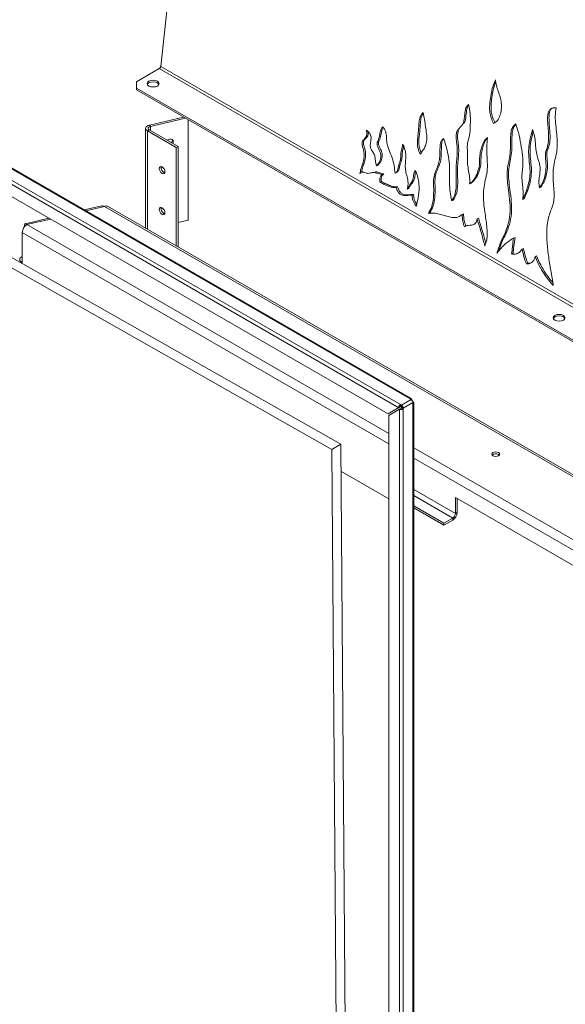
# Model space of a CAD drawing. Units: millimetres. Extents: x -377 to 568, y -511 to 323.
# Drawn here: x 217 to 234, y 140 to 170 of the extents above; entities that cross this region are included whole.
import ezdxf

# ---------------------------------------------------------------- set-up
doc = ezdxf.new("R2010")
doc.units = ezdxf.units.MM

msp = doc.modelspace()

# ---------------------------------------------------------------- linework, layer by layer
at = {"color": 7, "linetype": 'Continuous', "lineweight": 15}
for p, q in [((221.534, 168.403), (224.278, 193.653)), ((229.177, 158.21), (188.763, 181.54)), ((229.215, 158.214), (188.801, 181.544)), ((188.409, 181.274), (228.823, 157.943)), ((188.464, 181.368), (228.878, 158.037)), ((228.497, 157.755), (188.736, 180.708)), ((260.624, 145.836), (221.534, 168.403)), ((220.789, 167.931), (221.486, 168.334)), ((260.585, 145.763), (221.486, 168.334)), ((220.789, 167.931), (220.789, 167.732)), ((259.542, 145.36), (220.789, 167.732)), ((220.789, 167.732), (220.789, 167.682)), ((259.542, 145.31), (220.789, 167.682)), ((221.191, 166.606), (222.232, 166.849)), ((221.191, 166.606), (221.22, 166.564)), ((221.22, 166.564), (222.291, 166.814)), ((222.377, 166.765), (222.377, 163.694)), ((221.071, 166.503), (221.071, 163.444)), ((221.181, 166.456), (221.127, 166.424)), ((222.009, 165.915), (221.127, 166.424)), ((222.064, 165.946), (221.181, 166.456)), ((222.064, 165.946), (222.009, 165.915)), ((222.009, 165.915), (222.009, 162.902)), ((222.064, 165.946), (222.064, 162.871)), ((221.629, 165.155), (221.656, 165.145)), ((227.716, 165.178), (227.673, 165.158)), ((228.186, 165.373), (228.143, 165.352)), ((228.326, 165.087), (228.37, 165.108)), ((228.718, 165.13), (228.761, 165.151)), ((228.251, 164.85), (228.294, 164.871)), ((231.038, 164.824), (230.994, 164.803)), ((227.048, 156.821), (213.383, 164.572)), ((228.745, 164.696), (228.788, 164.717)), ((229.125, 164.665), (229.082, 164.645)), ((229.235, 164.461), (229.278, 164.482)), ((233.175, 164.703), (233.131, 164.682)), ((226.776, 156.664), (213.383, 164.261)), ((230.491, 164.307), (230.448, 164.286)), ((232.667, 164.344), (232.623, 164.323)), ((219.725, 164.129), (219.187, 164.003)), ((219.808, 164.108), (258.563, 141.735)), ((258.66, 141.744), (219.904, 164.117)), ((221.629, 163.899), (221.656, 163.888)), ((229.775, 163.916), (229.731, 163.895)), ((230.765, 163.865), (230.808, 163.885)), ((218.108, 163.752), (217.387, 163.583)), ((222.064, 163.621), (222.377, 163.694)), ((231.221, 163.727), (231.264, 163.748)), ((217.294, 162.395), (217.294, 163.317)), ((217.359, 163.499), (217.359, 163.488)), ((217.43, 163.553), (217.431, 163.553)), ((230.907, 163.528), (230.864, 163.507)), ((232.343, 163.143), (232.387, 163.164)), ((232.282, 162.654), (232.326, 162.675)), ((232.604, 162.803), (232.647, 162.824)), ((217.27, 162.408), (217.294, 162.395)), ((232.733, 162.348), (232.777, 162.369)), ((232.777, 162.369), (232.866, 162.38)), ((233.004, 162.572), (233.047, 162.593)), ((229.204, 158.194), (228.905, 158.022)), ((229.177, 158.21), (229.204, 158.194)), ((229.231, 158.179), (229.226, 158.176)), ((229.226, 158.176), (229.231, 158.179)), ((228.823, 157.943), (228.497, 157.755)), ((228.524, 157.708), (228.85, 157.896)), ((228.878, 157.975), (228.551, 157.786)), ((228.823, 157.943), (228.878, 157.975)), ((228.85, 157.959), (228.878, 157.975)), ((228.878, 157.975), (228.85, 157.959)), ((228.85, 157.959), (228.85, 157.959)), ((228.85, 157.896), (228.905, 157.927)), ((228.85, 157.896), (228.85, 126.214)), ((228.878, 158.037), (228.878, 157.975)), ((228.905, 158.022), (228.878, 158.037)), ((228.905, 157.959), (228.878, 157.975)), ((228.905, 158.022), (228.905, 157.959)), ((228.959, 157.927), (228.905, 157.959)), ((228.905, 157.927), (228.905, 157.959)), ((228.959, 157.896), (228.905, 157.927)), ((228.959, 157.927), (229.258, 158.1)), ((228.959, 157.896), (228.959, 157.927)), ((228.959, 157.896), (228.959, 126.214)), ((229.258, 158.132), (229.254, 158.129)), ((229.258, 158.1), (229.258, 158.069)), ((229.258, 126.387), (229.258, 158.069)), ((229.281, 126.418), (229.281, 158.1)), ((228.497, 157.755), (228.551, 157.786)), ((228.524, 126.78), (228.524, 157.708)), ((227.048, 156.821), (226.776, 156.664)), ((227.016, 124.78), (226.776, 156.664)), ((227.288, 124.937), (227.048, 156.821)), ((231.879, 156.505), (231.902, 156.487)), ((228.524, 155.154), (227.054, 156.002)), ((244.201, 147.313), (230.558, 155.189)), ((230.558, 155.189), (230.558, 154.702)), ((230.613, 155.157), (230.613, 154.733)), ((230.205, 154.403), (229.281, 154.936)), ((230.205, 154.34), (229.281, 154.873)), ((230.477, 154.56), (230.205, 154.403)), ((230.477, 154.56), (230.477, 154.497)), ((230.613, 154.733), (230.558, 154.702)), ((230.558, 154.701), (230.613, 154.732)), ((230.558, 154.701), (230.558, 154.702)), ((230.613, 154.732), (230.613, 154.733)), ((230.477, 154.497), (230.205, 154.34)), ((230.205, 154.34), (230.205, 154.403))]:
    msp.add_line(p, q, dxfattribs=at)
at = {"color": 8, "linetype": 'Continuous', "lineweight": 15}
for p, q in [((221.127, 166.424), (221.127, 163.412)), ((221.22, 166.564), (221.22, 166.433)), ((219.808, 164.108), (219.237, 163.974)), ((218.158, 163.723), (217.431, 163.553)), ((228.524, 156.834), (217.294, 163.317)), ((217.363, 163.493), (217.359, 163.499)), ((217.43, 163.553), (228.524, 157.148)), ((217.27, 162.408), (217.294, 162.422)), ((217.27, 162.408), (217.27, 162.367)), ((229.281, 156.711), (257.602, 140.362)), ((257.466, 140.126), (229.281, 156.397)), ((230.558, 154.701), (229.281, 155.438)), ((229.281, 155.25), (230.477, 154.56))]:
    msp.add_line(p, q, dxfattribs=at)
at = {"color": 7, "linetype": 'Continuous', "lineweight": 15, "flags": 128}
for points in [[(221.172, 167.802), (221.231, 167.78), (221.301, 167.772), (221.371, 167.78), (221.43, 167.802), (221.47, 167.837), (221.484, 167.877), (221.47, 167.917), (221.43, 167.952), (221.371, 167.974), (221.301, 167.982), (221.231, 167.974), (221.172, 167.952), (221.132, 167.917), (221.118, 167.877), (221.132, 167.837), (221.172, 167.802)], [(221.124, 167.852), (221.132, 167.867), (221.172, 167.901), (221.231, 167.924), (221.301, 167.932), (221.371, 167.924), (221.43, 167.901)], [(221.43, 167.901), (221.47, 167.867), (221.479, 167.852)], [(221.127, 166.424), (221.098, 166.446), (221.079, 166.471), (221.071, 166.498), (221.074, 166.525), (221.089, 166.551), (221.115, 166.574), (221.149, 166.592), (221.191, 166.606)], [(221.181, 166.456), (221.164, 166.469), (221.152, 166.484), (221.148, 166.5), (221.15, 166.516), (221.159, 166.532), (221.174, 166.545), (221.195, 166.557), (221.22, 166.564)], [(221.736, 166.135), (221.763, 166.155), (221.806, 166.173), (221.849, 166.176), (221.886, 166.162), (221.911, 166.136), (221.919, 166.1), (221.911, 166.059), (221.901, 166.04)], [(221.574, 165.124), (221.607, 165.112), (221.635, 165.118), (221.654, 165.14), (221.661, 165.174), (221.654, 165.216), (221.635, 165.259), (221.607, 165.297), (221.574, 165.324), (221.541, 165.335), (221.513, 165.33), (221.494, 165.308), (221.488, 165.274), (221.494, 165.232), (221.513, 165.189), (221.541, 165.151), (221.574, 165.124)], [(221.574, 163.868), (221.607, 163.856), (221.635, 163.862), (221.654, 163.883), (221.661, 163.918), (221.654, 163.96), (221.635, 164.003), (221.607, 164.041), (221.574, 164.068), (221.541, 164.079), (221.513, 164.074), (221.494, 164.052), (221.488, 164.018), (221.494, 163.976), (221.513, 163.932), (221.541, 163.894), (221.574, 163.868)], [(217.359, 163.499), (217.36, 163.528), (217.364, 163.551), (217.371, 163.569), (217.38, 163.58), (217.391, 163.584), (217.403, 163.581), (217.417, 163.57), (217.431, 163.553)], [(217.27, 162.408), (217.241, 162.43), (217.222, 162.455), (217.214, 162.482), (217.218, 162.509), (217.233, 162.535), (217.258, 162.558), (217.293, 162.576), (217.294, 162.577)], [(233.606, 160.624), (233.665, 160.601), (233.735, 160.593), (233.805, 160.601), (233.865, 160.624), (233.904, 160.659), (233.918, 160.699), (233.904, 160.739), (233.865, 160.773), (233.805, 160.796), (233.735, 160.804), (233.665, 160.796), (233.606, 160.773), (233.567, 160.739), (233.553, 160.699), (233.567, 160.659), (233.606, 160.624)], [(233.558, 160.674), (233.567, 160.689), (233.606, 160.723), (233.665, 160.746), (233.735, 160.754), (233.805, 160.746), (233.865, 160.723)], [(233.865, 160.723), (233.904, 160.689), (233.913, 160.674)], [(231.706, 156.468), (231.746, 156.453), (231.792, 156.447), (231.839, 156.453), (231.879, 156.468), (231.905, 156.491), (231.914, 156.518), (231.905, 156.545), (231.879, 156.568), (231.839, 156.583), (231.792, 156.588), (231.746, 156.583), (231.706, 156.568), (231.68, 156.545), (231.67, 156.518), (231.68, 156.491), (231.706, 156.468)]]:
    msp.add_lwpolyline(points, dxfattribs=at)
at = {"color": 7, "linetype": 'Continuous', "lineweight": 15}
for centre, radius, start, end in [((221.782, 166.14), 0.108, 315.3615, 11.325), ((221.716, 165.304), 0.172, 169.6811, 239.5159), ((219.865, 164.029), 0.0967, 65.6918, 125.6189), ((221.716, 164.047), 0.172, 169.6812, 239.5159), ((217.589, 163.304), 0.296, 122.6058, 177.3942), ((217.331, 162.487), 0.0398, 158.1076, 201.8987), ((229.198, 158.184), 0.0336, 350.7871, 129.1977), ((229.14, 158.095), 0.118, 2.6074, 57.3916), ((228.941, 157.938), 0.118, 122.6077, 177.3938), ((228.905, 158.001), 0.118, 242.6103, 297.3892), ((228.841, 157.922), 0.118, 2.6074, 57.3916), ((229.246, 158.1), 0.0336, 290.7867, 69.2148), ((231.794, 156.356), 0.172, 60.4913, 130.2766), ((230.317, 154.746), 0.296, 302.6053, 357.3939), ((230.381, 154.709), 0.177, 302.6042, 357.3956)]:
    msp.add_arc(centre, radius, start, end, dxfattribs=at)
for points, knots in [([(221.534, 168.403), (221.532, 168.396), (221.529, 168.383), (221.518, 168.363), (221.503, 168.345), (221.492, 168.338), (221.486, 168.334)], [0, 0, 0, 0, 0.250017, 0.500021, 0.750023, 1, 1, 1, 1]), ([(231.786, 167.991), (231.756, 167.922), (231.698, 167.787), (231.649, 167.548), (231.619, 167.336), (231.603, 167.151), (231.61, 166.992), (231.647, 166.818), (231.702, 166.707), (231.73, 166.649)], [0, 0, 0, 0, 0.187032, 0.371267, 0.557013, 0.666306, 0.773687, 0.881904, 1, 1, 1, 1]), ([(231.796, 167.927), (231.779, 167.885), (231.733, 167.777), (231.693, 167.568), (231.662, 167.357), (231.646, 167.172), (231.653, 167.013), (231.69, 166.839), (231.745, 166.727), (231.774, 166.669)], [0, 0, 0, 0, 0.1210021, 0.3202006, 0.5210334, 0.6392037, 0.7553059, 0.8723121, 1, 1, 1, 1]), ([(231.73, 166.649), (231.771, 166.678), (231.853, 166.737), (231.931, 166.891), (231.971, 167.077), (231.973, 167.273), (231.934, 167.466), (231.872, 167.64), (231.807, 167.816), (231.793, 167.932), (231.786, 167.991)], [0, 0, 0, 0, 0.140247, 0.2796701, 0.4199811, 0.5606664, 0.6697526, 0.7795691, 0.8894627, 1, 1, 1, 1]), ([(230.962, 167.238), (230.937, 167.214), (230.887, 167.165), (230.857, 167.041), (230.843, 166.909), (230.83, 166.777), (230.8, 166.655), (230.736, 166.569), (230.663, 166.497), (230.599, 166.413), (230.574, 166.265), (230.597, 166.069), (230.623, 165.836), (230.609, 165.612), (230.582, 165.389), (230.579, 165.153), (230.588, 164.912), (230.585, 164.676), (230.551, 164.45), (230.483, 164.342), (230.448, 164.286)], [0, 0, 0, 0, 0.042855, 0.083952, 0.125835, 0.167698, 0.208628, 0.25032, 0.292863, 0.333363, 0.372476, 0.435431, 0.500191, 0.571555, 0.642072, 0.712754, 0.783914, 0.854562, 0.925111, 1, 1, 1, 1]), ([(230.967, 167.212), (230.956, 167.201), (230.922, 167.165), (230.901, 167.06), (230.886, 166.93), (230.872, 166.799), (230.854, 166.702), (230.827, 166.665), (230.821, 166.657)], [0, 0, 0, 0, 0.094732, 0.304437, 0.518154, 0.731768, 0.940617, 1, 1, 1, 1]), ([(230.994, 164.803), (230.997, 164.867), (231.001, 164.993), (230.964, 165.199), (230.927, 165.402), (230.923, 165.6), (230.929, 165.795), (230.915, 166.004), (230.969, 166.194), (231.014, 166.412), (231.016, 166.681), (231.02, 166.95), (230.982, 167.142), (230.962, 167.238)], [0, 0, 0, 0, 0.078665, 0.157354, 0.235888, 0.313673, 0.396367, 0.478882, 0.560161, 0.66966, 0.779965, 0.88922, 1, 1, 1, 1]), ([(229.567, 166.989), (229.536, 166.948), (229.475, 166.869), (229.444, 166.691), (229.435, 166.507), (229.418, 166.337), (229.398, 166.185), (229.392, 166.039), (229.409, 165.879), (229.453, 165.773), (229.475, 165.717)], [0, 0, 0, 0, 0.146706, 0.283368, 0.42131, 0.561724, 0.672124, 0.78002, 0.886494, 1, 1, 1, 1]), ([(229.575, 166.953), (229.558, 166.929), (229.512, 166.866), (229.488, 166.711), (229.478, 166.527), (229.462, 166.358), (229.441, 166.205), (229.435, 166.06), (229.453, 165.9), (229.496, 165.793), (229.518, 165.738)], [0, 0, 0, 0, 0.090298, 0.235994, 0.383055, 0.532751, 0.65045, 0.765478, 0.878991, 1, 1, 1, 1]), ([(229.475, 165.717), (229.506, 165.754), (229.571, 165.828), (229.646, 165.966), (229.693, 166.136), (229.678, 166.343), (229.639, 166.556), (229.623, 166.769), (229.586, 166.916), (229.567, 166.989)], [0, 0, 0, 0, 0.138135, 0.281555, 0.421695, 0.559776, 0.707407, 0.853529, 1, 1, 1, 1]), ([(233.641, 167.134), (233.603, 167.135), (233.534, 167.138), (233.454, 167.091), (233.399, 166.999), (233.378, 166.852), (233.387, 166.646), (233.409, 166.412), (233.42, 166.163), (233.392, 165.937), (233.299, 165.761), (233.332, 165.499), (233.34, 165.256), (233.304, 165.033), (233.237, 164.836), (233.166, 164.734), (233.131, 164.682)], [0, 0, 0, 0, 0.050835, 0.092689, 0.131028, 0.189751, 0.252928, 0.338854, 0.422045, 0.50345, 0.586163, 0.668325, 0.751671, 0.834435, 0.917194, 1, 1, 1, 1]), ([(233.549, 167.133), (233.532, 167.125), (233.49, 167.105), (233.443, 167.018), (233.421, 166.873), (233.43, 166.667), (233.452, 166.433), (233.463, 166.184), (233.435, 165.957), (233.342, 165.781), (233.376, 165.52), (233.383, 165.276), (233.347, 165.053), (233.28, 164.857), (233.21, 164.754), (233.175, 164.703)], [0, 0, 0, 0, 0.02952, 0.070528, 0.13334, 0.200915, 0.292824, 0.381807, 0.468879, 0.55735, 0.645233, 0.734382, 0.822908, 0.911429, 1, 1, 1, 1]), ([(233.558, 161.686), (233.532, 161.839), (233.48, 162.148), (233.403, 162.61), (233.354, 163.067), (233.356, 163.436), (233.396, 163.712), (233.447, 163.909), (233.522, 164.083), (233.58, 164.274), (233.585, 164.502), (233.566, 164.755), (233.548, 165.024), (233.552, 165.298), (233.606, 165.539), (233.668, 165.773), (233.686, 166.039), (233.667, 166.319), (233.633, 166.6), (233.607, 166.882), (233.63, 167.05), (233.641, 167.134)], [0, 0, 0, 0, 0.077975, 0.156857, 0.235371, 0.313467, 0.354569, 0.395816, 0.437197, 0.477758, 0.51841, 0.560065, 0.609928, 0.658893, 0.707875, 0.757211, 0.806449, 0.854913, 0.903296, 0.951349, 1, 1, 1, 1]), ([(232.405, 166.645), (232.37, 166.612), (232.303, 166.549), (232.258, 166.391), (232.242, 166.188), (232.251, 165.94), (232.232, 165.673), (232.179, 165.431), (232.135, 165.182), (232.146, 164.902), (232.189, 164.582), (232.234, 164.23), (232.242, 163.86), (232.178, 163.529), (232.06, 163.248), (231.926, 162.984), (231.863, 162.783), (231.831, 162.683)], [0, 0, 0, 0, 0.044363, 0.084982, 0.125702, 0.188405, 0.251206, 0.314036, 0.376206, 0.438202, 0.500813, 0.583924, 0.66709, 0.750029, 0.833418, 0.917246, 1, 1, 1, 1]), ([(232.411, 166.623), (232.391, 166.602), (232.338, 166.55), (232.302, 166.411), (232.285, 166.209), (232.295, 165.961), (232.275, 165.694), (232.223, 165.451), (232.178, 165.203), (232.189, 164.922), (232.232, 164.603), (232.277, 164.251), (232.285, 163.88), (232.221, 163.55), (232.103, 163.268), (231.975, 163.018), (231.916, 162.831), (231.889, 162.745)], [0, 0, 0, 0, 0.027953, 0.069786, 0.111722, 0.176297, 0.240975, 0.305681, 0.369709, 0.433556, 0.498037, 0.58363, 0.669282, 0.754697, 0.840577, 0.926909, 1, 1, 1, 1]), ([(232.623, 164.323), (232.629, 164.391), (232.639, 164.528), (232.615, 164.75), (232.593, 164.97), (232.602, 165.178), (232.632, 165.372), (232.625, 165.629), (232.574, 165.938), (232.519, 166.291), (232.443, 166.527), (232.405, 166.645)], [0, 0, 0, 0, 0.093422, 0.187048, 0.280595, 0.37373, 0.46735, 0.560004, 0.707277, 0.853656, 1, 1, 1, 1]), ([(227.823, 166.454), (227.831, 166.434), (227.845, 166.396), (227.852, 166.325), (227.832, 166.254), (227.785, 166.195), (227.736, 166.142), (227.696, 166.079), (227.7, 165.981), (227.736, 165.883), (227.768, 165.746), (227.763, 165.584), (227.72, 165.419), (227.663, 165.27), (227.642, 165.16), (227.631, 165.107)], [0, 0, 0, 0, 0.037381, 0.069727, 0.131416, 0.197579, 0.264171, 0.324088, 0.379777, 0.44284, 0.506111, 0.62948, 0.757429, 0.884508, 1, 1, 1, 1]), ([(227.887, 166.403), (227.889, 166.389), (227.897, 166.342), (227.874, 166.274), (227.828, 166.216), (227.78, 166.162), (227.739, 166.1), (227.743, 166.002), (227.779, 165.903), (227.812, 165.766), (227.807, 165.605), (227.763, 165.44), (227.71, 165.302), (227.69, 165.203), (227.682, 165.162)], [0, 0, 0, 0, 0.027716, 0.094009, 0.165108, 0.236668, 0.301055, 0.360899, 0.428667, 0.496659, 0.629233, 0.766727, 0.903288, 1, 1, 1, 1]), ([(228.143, 165.352), (228.133, 165.39), (228.112, 165.466), (228.105, 165.575), (228.086, 165.69), (228.026, 165.792), (227.966, 165.869), (227.952, 165.945), (227.952, 166.017), (227.966, 166.101), (227.978, 166.188), (227.973, 166.266), (227.951, 166.327), (227.917, 166.376), (227.875, 166.418), (227.842, 166.441), (227.823, 166.454)], [0, 0, 0, 0, 0.091598, 0.18809, 0.280074, 0.370025, 0.45961, 0.503199, 0.550581, 0.65105, 0.744197, 0.798621, 0.850772, 0.890247, 0.938629, 1, 1, 1, 1]), ([(228.332, 166.555), (228.313, 166.531), (228.276, 166.485), (228.252, 166.382), (228.237, 166.282), (228.217, 166.188), (228.184, 166.119), (228.153, 166.058), (228.16, 165.972), (228.204, 165.886), (228.25, 165.796), (228.277, 165.697), (228.274, 165.575), (228.228, 165.455), (228.171, 165.386), (228.143, 165.352)], [0, 0, 0, 0, 0.084863, 0.165057, 0.246375, 0.316628, 0.390331, 0.445109, 0.493235, 0.555219, 0.62158, 0.683777, 0.746148, 0.877952, 1, 1, 1, 1]), ([(228.347, 166.533), (228.339, 166.522), (228.313, 166.488), (228.296, 166.402), (228.28, 166.303), (228.26, 166.208), (228.228, 166.139), (228.196, 166.079), (228.203, 165.993), (228.247, 165.907), (228.293, 165.816), (228.32, 165.717), (228.317, 165.596), (228.271, 165.476), (228.214, 165.406), (228.186, 165.373)], [0, 0, 0, 0, 0.040092, 0.124209, 0.209504, 0.283195, 0.360503, 0.417961, 0.468442, 0.533459, 0.603066, 0.668306, 0.733728, 0.871981, 1, 1, 1, 1]), ([(228.709, 165.127), (228.702, 165.204), (228.689, 165.36), (228.624, 165.603), (228.533, 165.818), (228.461, 166.021), (228.45, 166.168), (228.448, 166.28), (228.435, 166.37), (228.399, 166.469), (228.356, 166.524), (228.332, 166.555)], [0, 0, 0, 0, 0.1645175, 0.3275725, 0.4933586, 0.6173777, 0.7397937, 0.8014086, 0.8618141, 0.9243779, 1, 1, 1, 1]), ([(230.649, 166.426), (230.64, 166.388), (230.615, 166.289), (230.641, 166.089), (230.666, 165.857), (230.652, 165.632), (230.626, 165.41), (230.622, 165.174), (230.631, 164.932), (230.628, 164.697), (230.594, 164.471), (230.526, 164.362), (230.491, 164.307)], [0, 0, 0, 0, 0.058671, 0.153108, 0.250253, 0.357304, 0.463084, 0.569112, 0.675856, 0.781833, 0.887661, 1, 1, 1, 1]), ([(232.921, 166.466), (232.901, 166.392), (232.862, 166.242), (232.811, 166.01), (232.792, 165.755), (232.822, 165.48), (232.852, 165.207), (232.834, 164.954), (232.78, 164.728), (232.706, 164.52), (232.651, 164.388), (232.623, 164.323)], [0, 0, 0, 0, 0.111483, 0.224253, 0.335807, 0.447788, 0.559704, 0.669096, 0.780011, 0.891375, 1, 1, 1, 1]), ([(232.941, 166.397), (232.93, 166.352), (232.898, 166.232), (232.854, 166.031), (232.836, 165.775), (232.866, 165.501), (232.895, 165.228), (232.877, 164.975), (232.823, 164.749), (232.75, 164.541), (232.694, 164.409), (232.667, 164.344)], [0, 0, 0, 0, 0.069825, 0.187882, 0.304665, 0.421897, 0.53906, 0.653581, 0.769697, 0.886282, 1, 1, 1, 1]), ([(233.131, 164.682), (233.124, 164.745), (233.109, 164.872), (233.136, 165.042), (233.155, 165.201), (233.153, 165.359), (233.11, 165.511), (233.051, 165.678), (233.024, 165.865), (233.008, 166.061), (232.988, 166.262), (232.943, 166.398), (232.921, 166.466)], [0, 0, 0, 0, 0.102319, 0.209565, 0.316758, 0.397348, 0.477706, 0.559863, 0.669337, 0.780154, 0.890133, 1, 1, 1, 1]), ([(228.947, 166.022), (228.939, 165.977), (228.924, 165.887), (228.886, 165.761), (228.887, 165.611), (228.863, 165.486), (228.822, 165.387), (228.802, 165.283), (228.779, 165.176), (228.732, 165.143), (228.709, 165.127)], [0, 0, 0, 0, 0.139656, 0.280348, 0.420355, 0.55911, 0.669579, 0.780198, 0.889525, 1, 1, 1, 1]), ([(229.082, 164.645), (229.094, 164.694), (229.117, 164.792), (229.098, 164.973), (229.037, 165.153), (229.019, 165.331), (229.032, 165.492), (229.042, 165.636), (229.034, 165.769), (229.006, 165.896), (228.968, 165.978), (228.947, 166.022)], [0, 0, 0, 0, 0.123938, 0.248044, 0.372128, 0.495807, 0.620101, 0.742733, 0.82352, 0.906849, 1, 1, 1, 1]), ([(230.196, 166.194), (230.172, 166.177), (230.126, 166.142), (230.096, 166.043), (230.087, 165.934), (230.085, 165.797), (230.081, 165.64), (230.06, 165.458), (230, 165.295), (229.925, 165.136), (229.88, 164.921), (229.898, 164.647), (229.889, 164.365), (229.846, 164.097), (229.77, 163.963), (229.731, 163.895)], [0, 0, 0, 0, 0.0463351, 0.0890928, 0.1325237, 0.176827, 0.2461755, 0.3145785, 0.3965013, 0.4789884, 0.5596999, 0.6700533, 0.7798496, 0.8883623, 1, 1, 1, 1]), ([(230.201, 166.178), (230.191, 166.17), (230.161, 166.145), (230.14, 166.063), (230.13, 165.955), (230.128, 165.818), (230.124, 165.661), (230.104, 165.478), (230.043, 165.315), (229.968, 165.157), (229.924, 164.941), (229.942, 164.668), (229.932, 164.385), (229.889, 164.117), (229.813, 163.983), (229.775, 163.916)], [0, 0, 0, 0, 0.019267, 0.063238, 0.107902, 0.153462, 0.22478, 0.295124, 0.379372, 0.464201, 0.547203, 0.660689, 0.773601, 0.885194, 1, 1, 1, 1]), ([(230.448, 164.286), (230.427, 164.379), (230.387, 164.563), (230.378, 164.827), (230.382, 165.081), (230.384, 165.341), (230.353, 165.619), (230.292, 165.907), (230.228, 166.099), (230.196, 166.194)], [0, 0, 0, 0, 0.141974, 0.281126, 0.420714, 0.560461, 0.706882, 0.853653, 1, 1, 1, 1]), ([(231.542, 166.221), (231.504, 166.188), (231.427, 166.122), (231.37, 165.95), (231.315, 165.78), (231.296, 165.582), (231.301, 165.349), (231.234, 165.142), (231.145, 164.933), (231.045, 164.846), (230.994, 164.803)], [0, 0, 0, 0, 0.111581, 0.223548, 0.336422, 0.447754, 0.55972, 0.706587, 0.85281, 1, 1, 1, 1]), ([(231.54, 166.194), (231.519, 166.175), (231.46, 166.121), (231.414, 165.97), (231.358, 165.801), (231.339, 165.602), (231.345, 165.37), (231.277, 165.162), (231.188, 164.953), (231.088, 164.867), (231.038, 164.824)], [0, 0, 0, 0, 0.067091, 0.184666, 0.303191, 0.4201, 0.537672, 0.691894, 0.845439, 1, 1, 1, 1]), ([(231.458, 162.898), (231.481, 162.954), (231.526, 163.064), (231.537, 163.276), (231.522, 163.495), (231.493, 163.719), (231.457, 163.967), (231.424, 164.237), (231.41, 164.524), (231.441, 164.795), (231.511, 165.041), (231.547, 165.322), (231.528, 165.63), (231.518, 165.934), (231.534, 166.125), (231.542, 166.221)], [0, 0, 0, 0, 0.063327, 0.125467, 0.188348, 0.251286, 0.313831, 0.396088, 0.478612, 0.560351, 0.648378, 0.736351, 0.824188, 0.912099, 1, 1, 1, 1]), ([(228.974, 165.958), (228.971, 165.942), (228.96, 165.88), (228.929, 165.782), (228.93, 165.631), (228.906, 165.507), (228.866, 165.408), (228.845, 165.303), (228.823, 165.201), (228.78, 165.169), (228.759, 165.154)], [0, 0, 0, 0, 0.056743, 0.213325, 0.369146, 0.523572, 0.646516, 0.76963, 0.891304, 1, 1, 1, 1]), ([(227.631, 165.107), (227.639, 165.123), (227.654, 165.152), (227.709, 165.172), (227.787, 165.148), (227.883, 165.114), (227.971, 165.145), (228.076, 165.16), (228.203, 165.113), (228.286, 165.096), (228.326, 165.087)], [0, 0, 0, 0, 0.06916, 0.128911, 0.250923, 0.377073, 0.501471, 0.666368, 0.834589, 1, 1, 1, 1]), ([(228.097, 165.168), (228.105, 165.169), (228.151, 165.175), (228.247, 165.131), (228.329, 165.116), (228.37, 165.108)], [0, 0, 0, 0, 0.093838, 0.550734, 1, 1, 1, 1]), ([(228.326, 165.087), (228.308, 165.075), (228.274, 165.05), (228.247, 164.989), (228.24, 164.921), (228.247, 164.874), (228.251, 164.85)], [0, 0, 0, 0, 0.302007, 0.570162, 0.777849, 1, 1, 1, 1]), ([(228.37, 165.108), (228.352, 165.095), (228.317, 165.071), (228.29, 165.01), (228.283, 164.942), (228.291, 164.895), (228.294, 164.871)], [0, 0, 0, 0, 0.3020068, 0.5701618, 0.7778521, 1, 1, 1, 1]), ([(229.339, 165.216), (229.321, 165.198), (229.287, 165.164), (229.278, 165.069), (229.273, 164.976), (229.236, 164.87), (229.165, 164.769), (229.11, 164.686), (229.082, 164.645)], [0, 0, 0, 0, 0.128309, 0.251322, 0.376356, 0.500451, 0.750736, 1, 1, 1, 1]), ([(229.348, 165.191), (229.344, 165.186), (229.324, 165.164), (229.323, 165.088), (229.316, 164.997), (229.28, 164.891), (229.208, 164.79), (229.153, 164.707), (229.125, 164.665)], [0, 0, 0, 0, 0.034218, 0.170511, 0.309039, 0.446529, 0.72383, 1, 1, 1, 1]), ([(229.358, 164.11), (229.38, 164.202), (229.423, 164.386), (229.453, 164.638), (229.438, 164.861), (229.406, 165.039), (229.362, 165.157), (229.339, 165.216)], [0, 0, 0, 0, 0.279646, 0.559487, 0.706347, 0.852834, 1, 1, 1, 1]), ([(228.251, 164.85), (228.298, 164.826), (228.392, 164.778), (228.522, 164.722), (228.643, 164.689), (228.711, 164.694), (228.745, 164.696)], [0, 0, 0, 0, 0.278906, 0.560296, 0.779651, 1, 1, 1, 1]), ([(228.294, 164.871), (228.341, 164.847), (228.435, 164.799), (228.566, 164.743), (228.686, 164.71), (228.754, 164.715), (228.788, 164.717)], [0, 0, 0, 0, 0.278906, 0.560296, 0.779651, 1, 1, 1, 1]), ([(228.745, 164.696), (228.755, 164.665), (228.776, 164.602), (228.832, 164.515), (228.904, 164.463), (228.998, 164.436), (229.105, 164.452), (229.192, 164.458), (229.235, 164.461)], [0, 0, 0, 0, 0.124785, 0.250683, 0.374596, 0.500004, 0.750326, 1, 1, 1, 1]), ([(228.788, 164.717), (228.799, 164.685), (228.819, 164.622), (228.875, 164.536), (228.947, 164.484), (229.042, 164.457), (229.148, 164.473), (229.235, 164.479), (229.278, 164.482)], [0, 0, 0, 0, 0.124785, 0.250684, 0.374596, 0.500004, 0.750326, 1, 1, 1, 1]), ([(229.278, 164.482), (229.28, 164.448), (229.284, 164.382), (229.313, 164.274), (229.353, 164.212), (229.373, 164.18)], [0, 0, 0, 0, 0.340876, 0.658194, 1, 1, 1, 1]), ([(229.235, 164.461), (229.237, 164.427), (229.24, 164.361), (229.276, 164.235), (229.327, 164.158), (229.358, 164.11)], [0, 0, 0, 0, 0.2909849, 0.5618584, 1, 1, 1, 1]), ([(219.808, 164.108), (219.791, 164.118), (219.762, 164.135), (219.736, 164.128), (219.726, 164.126)], [0, 0, 0, 0, 0.602457, 1, 1, 1, 1]), ([(229.731, 163.895), (229.778, 163.903), (229.871, 163.918), (230.025, 163.888), (230.179, 163.843), (230.336, 163.795), (230.491, 163.765), (230.645, 163.774), (230.724, 163.834), (230.765, 163.865)], [0, 0, 0, 0, 0.140336, 0.279707, 0.420096, 0.559889, 0.703789, 0.847084, 1, 1, 1, 1]), ([(230.808, 163.885), (230.812, 163.817), (230.819, 163.694), (230.86, 163.567), (230.878, 163.51)], [0, 0, 0, 0, 0.557778, 1, 1, 1, 1]), ([(230.765, 163.865), (230.769, 163.796), (230.775, 163.674), (230.817, 163.546), (230.835, 163.49)], [0, 0, 0, 0, 0.557778, 1, 1, 1, 1]), ([(230.835, 163.49), (230.86, 163.503), (230.912, 163.53), (231.003, 163.534), (231.085, 163.543), (231.152, 163.571), (231.203, 163.63), (231.215, 163.693), (231.221, 163.727)], [0, 0, 0, 0, 0.182826, 0.366758, 0.547956, 0.686639, 0.830386, 1, 1, 1, 1]), ([(231.221, 163.727), (231.271, 163.573), (231.359, 163.297), (231.428, 163.02), (231.458, 162.898)], [0, 0, 0, 0, 0.559929, 1, 1, 1, 1]), ([(231.264, 163.748), (231.314, 163.593), (231.396, 163.338), (231.46, 163.081), (231.486, 162.98)], [0, 0, 0, 0, 0.604373, 1, 1, 1, 1]), ([(231.831, 162.683), (231.916, 162.786), (232.068, 162.97), (232.259, 163.09), (232.343, 163.143)], [0, 0, 0, 0, 0.5604135, 1, 1, 1, 1]), ([(232.343, 163.143), (232.329, 163.054), (232.305, 162.893), (232.289, 162.727), (232.282, 162.654)], [0, 0, 0, 0, 0.5600386, 1, 1, 1, 1]), ([(232.387, 163.164), (232.373, 163.074), (232.348, 162.914), (232.333, 162.748), (232.326, 162.675)], [0, 0, 0, 0, 0.56004, 1, 1, 1, 1]), ([(232.282, 162.654), (232.319, 162.651), (232.393, 162.644), (232.511, 162.684), (232.568, 162.758), (232.604, 162.803)], [0, 0, 0, 0, 0.280139, 0.56092, 1, 1, 1, 1]), ([(232.604, 162.803), (232.62, 162.718), (232.649, 162.566), (232.708, 162.415), (232.733, 162.348)], [0, 0, 0, 0, 0.559216, 1, 1, 1, 1]), ([(232.647, 162.824), (232.663, 162.739), (232.693, 162.586), (232.751, 162.436), (232.777, 162.369)], [0, 0, 0, 0, 0.559217, 1, 1, 1, 1]), ([(232.733, 162.348), (232.769, 162.35), (232.838, 162.353), (232.916, 162.404), (232.971, 162.479), (232.993, 162.541), (233.004, 162.572)], [0, 0, 0, 0, 0.279689, 0.5484, 0.766129, 1, 1, 1, 1]), ([(233.004, 162.572), (233.043, 162.48), (233.122, 162.298), (233.264, 162.06), (233.409, 161.855), (233.508, 161.742), (233.558, 161.686)], [0, 0, 0, 0, 0.280993, 0.55744, 0.776212, 1, 1, 1, 1]), ([(233.047, 162.593), (233.087, 162.501), (233.166, 162.318), (233.307, 162.081), (233.434, 161.9), (233.513, 161.81), (233.543, 161.775)], [0, 0, 0, 0, 0.308284, 0.611581, 0.8516, 1, 1, 1, 1])]:
    msp.add_open_spline(points, degree=3, knots=knots, dxfattribs=at)

doc.saveas('drawing.dxf')
